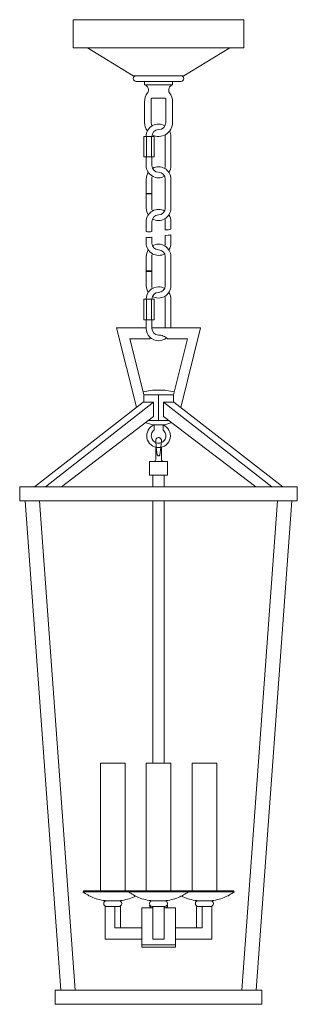
# Model space of a CAD drawing. Units: inches. Extents: x 0 to 9.7, y -23.8 to 10.8.
import ezdxf

# ---------------------------------------------------------------- set-up
doc = ezdxf.new("R2010")
doc.units = ezdxf.units.IN
doc.header["$MEASUREMENT"] = 0
doc.layers.add('Layer 1', color=7, linetype='Continuous')

# ---------------------------------------------------------------- blocks, each defined once
blk = doc.blocks.new('block 2')
at = {"layer": 'Layer 1', "color": 7, "lineweight": 18, "true_color": 0xffffff}
for points in [[(1.88, 9.834), (1.88, 10.82), (7.864, 10.82)], [(7.864, 10.82), (7.864, 9.834)], [(1.88, 9.834), (7.864, 9.834)], [(2.373, 9.834), (3.985, 8.848), (5.759, 8.848)], [(7.373, 9.834), (5.759, 8.848)], [(3.987, 8.75), (3.987, 8.75)], [(5.661, 8.848), (4.085, 8.848)], [(4.085, 8.652), (5.661, 8.652)], [(5.464, 8.652), (4.872, 8.652), (4.282, 8.652)], [(4.38, 8.652), (4.38, 8.533)], [(4.872, 8.848), (5.562, 8.848)], [(5.366, 8.652), (5.366, 8.533)], [(5.759, 8.75), (5.759, 8.75)], [(5.366, 8.533), (4.38, 8.533)], [(4.617, 8.041), (4.617, 7.214)], [(5.109, 8.061), (4.637, 8.061)], [(5.129, 7.214), (5.129, 8.041)], [(4.38, 7.938), (4.38, 7.214)], [(5.366, 7.214), (5.366, 7.938)], [(4.36, 6.722), (4.36, 6)], [(4.36, 6), (4.715, 6), (4.715, 6.722), (4.36, 6.722)], [(4.454, 6.722), (4.454, 6)], [(4.622, 6.722), (4.622, 6)], [(5.109, 6.722), (5.109, 5.698)], [(5.305, 6.722), (5.305, 5.698)], [(4.439, 6), (4.439, 5.698)], [(4.637, 6), (4.637, 5.698)], [(4.439, 5.224), (4.439, 4.2)], [(4.637, 5.224), (4.637, 4.2)], [(5.109, 5.224), (5.109, 4.2)], [(5.305, 5.224), (5.305, 4.2)], [(4.637, 4.722), (4.439, 4.722)], [(4.637, 4.702), (4.439, 4.702)], [(4.439, 3.726), (4.439, 3.386)], [(4.637, 3.726), (4.637, 3.379)], [(5.109, 3.726), (5.109, 3.446)], [(5.305, 3.463), (5.257, 3.453), (5.209, 3.446), (5.109, 3.446)], [(5.305, 3.726), (5.305, 3.463)], [(4.637, 3.379), (4.587, 3.373), (4.537, 3.371), (4.489, 3.376), (4.439, 3.386)], [(4.439, 3.189), (4.439, 2.976)], [(4.637, 3.182), (4.587, 3.176), (4.537, 3.174), (4.489, 3.177), (4.439, 3.189)], [(4.637, 3.182), (4.637, 2.976)], [(5.305, 3.264), (5.257, 3.256), (5.209, 3.249), (5.109, 3.247)], [(5.109, 3.247), (5.109, 2.976)], [(5.305, 3.264), (5.305, 2.976)], [(4.439, 2.504), (4.439, 1.479)], [(4.637, 2.504), (4.637, 1.479)], [(5.109, 2.504), (5.109, 1.479)], [(5.305, 2.504), (5.305, 1.479)], [(4.637, 2.002), (4.439, 2.002)], [(4.637, 1.982), (4.439, 1.982)], [(4.715, 0.285), (4.715, 1.006), (4.36, 1.006), (4.36, 0.285)], [(4.454, 0.285), (4.454, 1.006)], [(4.622, 0.285), (4.622, 1.006)], [(5.109, -0.002), (5.109, 1.006)], [(5.305, -0.002), (5.305, 1.006)], [(4.715, 0.285), (4.36, 0.285)], [(4.439, -0.018), (4.439, 0.285)], [(4.637, -0.018), (4.637, 0.285)], [(3.397, -0.002), (4.44, -0.002)], [(3.397, -0.002), (4.094, -2.79)], [(4.637, -0.002), (4.872, -0.002)], [(4.872, -0.002), (6.349, -0.002)], [(5.185, -0.38), (5.15, -0.35), (5.115, -0.325), (5.077, -0.304), (5.037, -0.287), (4.997, -0.272), (4.957, -0.262), (4.915, -0.257), (4.872, -0.255)], [(6.349, -0.002), (5.652, -2.794)], [(3.862, -0.38), (4.56, -0.38)], [(3.867, -0.379), (4.354, -2.357), (4.354, -2.607)], [(4.594, -0.35), (4.56, -0.38)], [(5.185, -0.38), (5.884, -0.38)], [(5.884, -0.38), (5.394, -2.357), (5.394, -2.607)], [(4.325, -2.243), (4.657, -2.187), (5.09, -2.187)], [(4.35, -2.347), (5.396, -2.347)], [(4.874, -2.347), (4.874, -3.251)], [(5.03, -2.187), (5.03, -2.187)], [(5.422, -2.243), (5.09, -2.187)], [(0.511, -5.579), (4.33, -2.607)], [(0.905, -5.579), (4.695, -2.607)], [(4.695, -3.107), (4.695, -2.607), (4.332, -2.607)], [(8.849, -5.579), (5.047, -2.607)], [(5.416, -2.607), (5.05, -2.607), (5.05, -3.107)], [(9.243, -5.579), (5.412, -2.607)], [(1.468, -5.579), (4.695, -3.107)], [(8.286, -5.579), (5.05, -3.107)], [(4.4, -3.328), (4.657, -3.409), (5.09, -3.409), (5.344, -3.328)], [(4.717, -3.408), (4.652, -3.441), (4.595, -3.484), (4.547, -3.536), (4.509, -3.594), (4.482, -3.658), (4.465, -3.726), (4.46, -3.798), (4.467, -3.871), (4.489, -3.941), (4.52, -4.005), (4.56, -4.061), (4.612, -4.11), (4.669, -4.15), (4.732, -4.18), (4.802, -4.198), (4.874, -4.205), (4.947, -4.198), (5.015, -4.18), (5.079, -4.15), (5.137, -4.11), (5.187, -4.061), (5.229, -4.005), (5.26, -3.941), (5.28, -3.871), (5.289, -3.798), (5.284, -3.726), (5.267, -3.658), (5.239, -3.594), (5.2, -3.536), (5.154, -3.484), (5.097, -3.441), (5.032, -3.408)], [(4.499, -3.251), (5.244, -3.251)], [(4.717, -3.409), (4.717, -3.589)], [(5.032, -3.409), (5.032, -3.589)], [(4.717, -3.588), (4.687, -3.616), (4.662, -3.646), (4.642, -3.681), (4.629, -3.718), (4.62, -3.756), (4.619, -3.795), (4.622, -3.835), (4.632, -3.873), (4.649, -3.91), (4.67, -3.945), (4.695, -3.973), (4.725, -3.998), (4.759, -4.018), (4.795, -4.033), (4.834, -4.043), (4.874, -4.046), (4.914, -4.043), (4.954, -4.033), (4.989, -4.018), (5.022, -3.998), (5.052, -3.973), (5.079, -3.945), (5.1, -3.91), (5.115, -3.873), (5.125, -3.835), (5.13, -3.795), (5.127, -3.756), (5.119, -3.718), (5.105, -3.681), (5.085, -3.646), (5.062, -3.616), (5.032, -3.588)], [(4.974, -3.955), (4.972, -3.935), (4.967, -3.915), (4.959, -3.896), (4.947, -3.881), (4.932, -3.868), (4.914, -3.858), (4.894, -3.851), (4.874, -3.85), (4.854, -3.851), (4.835, -3.858), (4.817, -3.868), (4.802, -3.881), (4.79, -3.896), (4.78, -3.915), (4.775, -3.935), (4.775, -3.955)], [(4.775, -3.951), (4.795, -4.203), (4.827, -4.453)], [(4.775, -4.028), (4.775, -3.955)], [(4.92, -4.453), (4.952, -4.203), (4.972, -3.951)], [(4.972, -4.028), (4.972, -3.953)], [(4.775, -4.619), (4.775, -4.193)], [(4.827, -4.453), (4.834, -4.47), (4.844, -4.482), (4.859, -4.49), (4.875, -4.493), (4.892, -4.49), (4.905, -4.482), (4.915, -4.468), (4.92, -4.452)], [(4.972, -4.619), (4.972, -4.193)], [(5.189, -4.697), (4.559, -4.697), (4.559, -5.169), (5.189, -5.169), (5.189, -4.697)], [(4.695, -4.697), (4.727, -4.69), (4.752, -4.674), (4.769, -4.649), (4.775, -4.617)], [(4.762, -4.697), (4.984, -4.697)], [(4.775, -4.697), (4.97, -4.697)], [(4.972, -4.617), (4.977, -4.649), (4.995, -4.674), (5.02, -4.69), (5.05, -4.697)], [(4.677, -5.579), (4.677, -5.169)], [(5.07, -5.579), (5.07, -5.169)], [(-0.004, -5.578), (-0.004, -6.076)], [(9.746, -6.076), (-0.004, -6.076), (-0.004, -5.579), (9.746, -5.579), (9.746, -6.076)], [(9.746, -6.076), (9.746, -5.579)], [(0.193, -6.076), (1.443, -23.25)], [(0.695, -6.076), (1.945, -23.25)], [(4.674, -15.278), (4.677, -6.076)], [(5.067, -15.278), (5.07, -6.076)], [(9.048, -6.076), (7.798, -23.25)], [(9.55, -6.076), (8.299, -23.25)], [(3.695, -19.77), (3.695, -15.278), (2.83, -15.278), (2.83, -19.77)], [(5.302, -19.77), (5.302, -15.278), (4.437, -15.278), (4.437, -19.77)], [(6.916, -19.77), (6.916, -15.278), (6.049, -15.278), (6.049, -19.77)], [(2.24, -19.77), (2.22, -19.804)], [(2.22, -19.804), (3.827, -19.804)], [(5.461, -19.77), (2.24, -19.77)], [(3.847, -19.77), (3.827, -19.804)], [(5.914, -19.804), (3.827, -19.804)], [(4.309, -19.77), (3.847, -19.77)], [(5.892, -19.77), (5.431, -19.77)], [(5.461, -19.77), (7.504, -19.77)], [(5.892, -19.77), (5.914, -19.804)], [(7.526, -19.804), (5.914, -19.804)], [(7.504, -19.77), (7.526, -19.804)], [(2.948, -20.216), (2.948, -20.216)], [(2.995, -21.458), (2.995, -20.314)], [(2.995, -20.314), (3.532, -20.314)], [(3.047, -20.117), (3.077, -20.117)], [(3.48, -20.314), (3.047, -20.314)], [(3.077, -20.117), (3.45, -20.117)], [(3.335, -21.065), (3.335, -20.314)], [(3.45, -20.117), (3.48, -20.117)], [(3.532, -21.065), (3.532, -20.314)], [(3.579, -20.216), (3.579, -20.216)], [(4.669, -20.362), (4.282, -20.362), (4.282, -21.742), (5.464, -21.742), (5.464, -20.362), (5.072, -20.362)], [(4.555, -20.216), (4.555, -20.216)], [(4.562, -20.257), (4.559, -20.276), (4.559, -20.294), (4.564, -20.312), (4.574, -20.329), (4.585, -20.342), (4.602, -20.352), (4.619, -20.359), (4.637, -20.362)], [(4.562, -20.257), (4.562, -20.259)], [(4.637, -20.362), (4.669, -20.362)], [(4.654, -20.117), (5.057, -20.117)], [(5.087, -20.314), (4.654, -20.314)], [(4.669, -20.314), (5.072, -20.314)], [(5.067, -20.314), (4.674, -20.314), (4.674, -21.458)], [(5.057, -20.117), (5.087, -20.117)], [(5.057, -20.311), (5.059, -20.314)], [(5.067, -20.314), (5.067, -21.458)], [(5.072, -20.362), (5.109, -20.362)], [(5.109, -20.362), (5.127, -20.359), (5.145, -20.352), (5.16, -20.342), (5.174, -20.329), (5.182, -20.312), (5.187, -20.294), (5.189, -20.276), (5.184, -20.257)], [(5.185, -20.216), (5.185, -20.216)], [(6.167, -20.216), (6.167, -20.216)], [(6.211, -21.065), (6.211, -20.314)], [(6.747, -20.314), (6.211, -20.314)], [(6.296, -20.117), (6.266, -20.117)], [(6.266, -20.314), (6.699, -20.314)], [(6.669, -20.117), (6.296, -20.117)], [(6.407, -21.065), (6.407, -20.314)], [(6.699, -20.117), (6.669, -20.117)], [(6.747, -21.458), (6.747, -20.314)], [(6.797, -20.216), (6.797, -20.216)], [(3.335, -21.065), (4.282, -21.065)], [(6.407, -21.065), (5.464, -21.065)], [(2.995, -21.458), (4.282, -21.458)], [(4.282, -21.662), (5.464, -21.662)], [(4.674, -21.458), (5.067, -21.458)], [(6.747, -21.458), (5.464, -21.458)], [(8.496, -23.253), (8.496, -23.75), (1.246, -23.75), (1.246, -23.25)], [(8.496, -23.75), (8.496, -23.25), (1.246, -23.25)], [(1.246, -23.253), (1.246, -23.75)]]:
    blk.add_lwpolyline(points, dxfattribs=at)
for points in [[(4.086, 8.85), (4.031, 8.85), (3.987, 8.806), (3.987, 8.751)], [(3.987, 8.751), (3.987, 8.696), (4.031, 8.652), (4.086, 8.652)], [(5.761, 8.751), (5.761, 8.806), (5.716, 8.85), (5.661, 8.85)], [(5.661, 8.652), (5.716, 8.652), (5.761, 8.696), (5.761, 8.751)], [(4.49, 8.249), (4.419, 8.161), (4.38, 8.051), (4.38, 7.939)], [(4.638, 8.061), (4.627, 8.061), (4.619, 8.053), (4.619, 8.042)], [(5.129, 8.042), (5.129, 8.053), (5.12, 8.061), (5.11, 8.061)], [(5.366, 7.939), (5.366, 8.052), (5.327, 8.161), (5.256, 8.249)], [(4.38, 7.215), (4.38, 7.105), (4.417, 6.999), (4.484, 6.913)], [(4.617, 7.215), (4.617, 7.172), (4.628, 7.13), (4.648, 7.093)], [(4.873, 6.959), (4.743, 6.959), (4.637, 6.853), (4.637, 6.723)], [(4.873, 6.959), (5.014, 6.959), (5.129, 7.073), (5.129, 7.215)], [(5.109, 6.723), (5.109, 6.742), (5.106, 6.761), (5.102, 6.779)], [(5.305, 6.723), (5.305, 6.789), (5.29, 6.854), (5.261, 6.913)], [(4.637, 5.699), (4.637, 5.568), (4.743, 5.463), (4.873, 5.463)], [(5.088, 5.602), (5.102, 5.632), (5.109, 5.665), (5.109, 5.699)], [(5.235, 5.462), (5.281, 5.533), (5.305, 5.615), (5.305, 5.699)], [(4.51, 5.461), (4.465, 5.391), (4.44, 5.309), (4.44, 5.225)], [(4.658, 5.322), (4.644, 5.291), (4.637, 5.258), (4.637, 5.225)], [(5.109, 5.225), (5.109, 5.355), (5.003, 5.461), (4.873, 5.461)], [(4.44, 4.201), (4.44, 4.117), (4.465, 4.035), (4.51, 3.965)], [(4.637, 4.201), (4.637, 4.167), (4.644, 4.134), (4.658, 4.104)], [(4.873, 3.965), (5.003, 3.965), (5.109, 4.07), (5.109, 4.201)], [(4.873, 3.963), (4.743, 3.963), (4.637, 3.857), (4.637, 3.727)], [(5.109, 3.727), (5.109, 3.76), (5.102, 3.793), (5.088, 3.824)], [(5.305, 3.727), (5.305, 3.811), (5.281, 3.893), (5.235, 3.963)], [(4.637, 2.976), (4.637, 2.846), (4.743, 2.74), (4.873, 2.74)], [(5.088, 2.88), (5.102, 2.91), (5.109, 2.943), (5.109, 2.976)], [(5.235, 2.74), (5.281, 2.811), (5.305, 2.893), (5.305, 2.976)], [(4.51, 2.741), (4.465, 2.67), (4.44, 2.588), (4.44, 2.504)], [(4.658, 2.601), (4.644, 2.571), (4.637, 2.538), (4.637, 2.504)], [(5.109, 2.504), (5.109, 2.635), (5.003, 2.74), (4.873, 2.74)], [(4.44, 1.48), (4.44, 1.396), (4.465, 1.314), (4.51, 1.244)], [(4.873, 1.439), (4.634, 1.439), (4.44, 1.246), (4.44, 1.007)], [(4.637, 1.48), (4.637, 1.447), (4.644, 1.414), (4.658, 1.384)], [(4.873, 1.244), (5.003, 1.244), (5.109, 1.35), (5.109, 1.48)], [(5.088, 1.382), (5.023, 1.42), (4.948, 1.439), (4.873, 1.439)], [(4.873, 1.243), (4.743, 1.243), (4.637, 1.137), (4.637, 1.007)], [(5.109, 1.007), (5.109, 1.04), (5.102, 1.073), (5.088, 1.103)], [(5.305, 1.007), (5.305, 1.09), (5.281, 1.172), (5.235, 1.243)], [(4.44, -0.018), (4.44, -0.257), (4.634, -0.45), (4.873, -0.45)], [(4.637, -0.018), (4.637, -0.148), (4.743, -0.254), (4.873, -0.254)], [(4.873, -0.254), (4.873, -0.254), (4.873, -0.254), (4.873, -0.254)], [(4.873, -0.45), (4.975, -0.45), (5.073, -0.415), (5.151, -0.349)], [(2.219, -19.803), (2.326, -19.882), (2.441, -19.948), (2.564, -20)], [(2.564, -20), (2.723, -20.061), (2.888, -20.1), (3.057, -20.116)], [(3.47, -20.116), (3.639, -20.1), (3.804, -20.061), (3.963, -20)], [(3.826, -19.803), (3.932, -19.882), (4.048, -19.948), (4.17, -20)], [(3.963, -20), (3.999, -19.985), (4.033, -19.969), (4.068, -19.952)], [(4.171, -20), (4.33, -20.061), (4.495, -20.1), (4.664, -20.116)], [(5.077, -20.116), (5.246, -20.1), (5.411, -20.061), (5.57, -20)], [(5.57, -20), (5.693, -19.948), (5.808, -19.882), (5.915, -19.803)], [(5.677, -19.95), (5.712, -19.968), (5.748, -19.984), (5.784, -20)], [(5.783, -20), (5.942, -20.061), (6.107, -20.1), (6.276, -20.116)], [(6.69, -20.116), (6.859, -20.1), (7.025, -20.061), (7.183, -20)], [(7.182, -20), (7.305, -19.948), (7.42, -19.882), (7.527, -19.803)], [(3.048, -20.116), (2.993, -20.116), (2.948, -20.16), (2.948, -20.215)], [(2.948, -20.215), (2.948, -20.27), (2.993, -20.314), (3.048, -20.314)], [(3.58, -20.215), (3.58, -20.16), (3.536, -20.116), (3.481, -20.116)], [(3.481, -20.314), (3.536, -20.314), (3.58, -20.27), (3.58, -20.215)], [(4.655, -20.116), (4.6, -20.116), (4.555, -20.16), (4.555, -20.215)], [(4.555, -20.215), (4.555, -20.27), (4.6, -20.314), (4.655, -20.314)], [(5.187, -20.215), (5.187, -20.16), (5.143, -20.116), (5.088, -20.116)], [(5.088, -20.314), (5.143, -20.314), (5.187, -20.27), (5.187, -20.215)], [(6.266, -20.116), (6.212, -20.116), (6.167, -20.16), (6.167, -20.215)], [(6.167, -20.215), (6.167, -20.27), (6.212, -20.314), (6.266, -20.314)], [(6.799, -20.215), (6.799, -20.16), (6.755, -20.116), (6.7, -20.116)], [(6.7, -20.314), (6.755, -20.314), (6.799, -20.27), (6.799, -20.215)]]:
    blk.add_open_spline(points, degree=3, dxfattribs=at)
for points in [[(4.491, 8.249), (4.522, 8.3), (4.527, 8.362), (4.506, 8.418), (4.485, 8.474), (4.438, 8.516), (4.381, 8.534)], [(5.366, 8.534), (5.309, 8.516), (5.263, 8.474), (5.242, 8.418), (5.22, 8.362), (5.226, 8.3), (5.257, 8.249)], [(5.098, 7.093), (4.964, 7.174), (4.797, 7.177), (4.661, 7.1), (4.525, 7.023), (4.44, 6.879), (4.44, 6.723)], [(4.643, 6.779), (4.796, 6.698), (4.98, 6.704), (5.127, 6.793), (5.275, 6.882), (5.366, 7.042), (5.366, 7.215)], [(4.44, 5.699), (4.44, 5.544), (4.523, 5.401), (4.656, 5.324), (4.79, 5.247), (4.954, 5.246), (5.088, 5.323)], [(5.305, 5.225), (5.305, 5.379), (5.223, 5.522), (5.09, 5.599), (4.956, 5.677), (4.792, 5.677), (4.658, 5.6)], [(5.088, 4.103), (4.954, 4.179), (4.79, 4.179), (4.656, 4.102), (4.523, 4.024), (4.44, 3.881), (4.44, 3.727)], [(4.658, 3.825), (4.792, 3.748), (4.956, 3.749), (5.09, 3.826), (5.223, 3.904), (5.305, 4.046), (5.305, 4.201)], [(4.44, 2.976), (4.44, 2.822), (4.523, 2.679), (4.656, 2.602), (4.79, 2.525), (4.954, 2.524), (5.088, 2.601)], [(5.305, 2.504), (5.305, 2.659), (5.223, 2.802), (5.09, 2.879), (4.956, 2.956), (4.792, 2.957), (4.658, 2.88)], [(4.658, 1.105), (4.792, 1.028), (4.956, 1.028), (5.09, 1.106), (5.223, 1.183), (5.305, 1.326), (5.305, 1.48)]]:
    blk.add_open_spline(points, degree=3, knots=[0, 0, 0, 0, 1, 1, 1, 2, 2, 2, 2], dxfattribs=at)

msp = doc.modelspace()

# ---------------------------------------------------------------- block references
at = {"layer": 'Layer 1'}
msp.add_blockref('block 2', (0, 0), dxfattribs=at)

doc.saveas('drawing.dxf')
